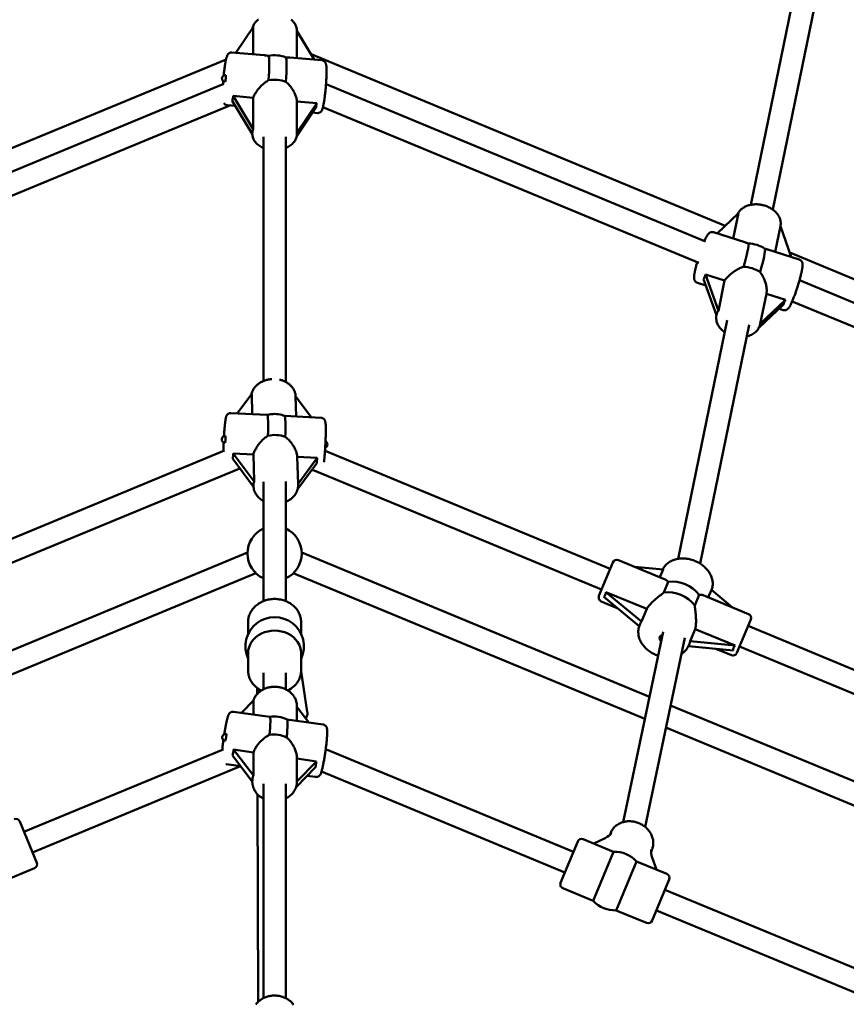
# Model space of a CAD drawing. Extents: x 1611 to 13456, y -128 to 18754.
# Drawn here: x 6648 to 7240, y 7927 to 8633 of the extents above; entities that cross this region are included whole.
import ezdxf

# ---------------------------------------------------------------- set-up
doc = ezdxf.new("R2010")
doc.units = 0
doc.header["$LTSCALE"] = 90.909091
doc.layers.add('Kóta (ISO)', color=7, linetype='Continuous', lineweight=25)
doc.layers.add('Viditelná (ISO)', color=7, linetype='Continuous', lineweight=50)
doc.styles.add('Text poznámky (DIN)', font='isocpeur.ttf')
doc.dimstyles.new('Výchozí (DIN)', dxfattribs={"dimscale": 90.909091, "dimtxt": 3.5, "dimasz": 2.5, "dimexe": 3.175, "dimexo": 0.8, "dimgap": 0.8, "dimtad": 1, "dimdec": 1, "dimlfac": 0.001, "dimrnd": 1e-08, "dimtxsty": 'Text poznámky (DIN)', "dimcen": 0.09, "dimdle": 10, "dimclrd": 256, "dimclre": 256, "dimclrt": 256, "dimadec": 0, "dimazin": 0, "dimtfac": 1, "dimtofl": 0, "dimtmove": 0, "dimatfit": 3, "dimfxl": 0, "dimtolj": 1, "dimtzin": 0, "dimlwd": -1, "dimlwe": -1, "dimarcsym": 0})

# ---------------------------------------------------------------- blocks, each defined once
blk = doc.blocks.new('*D7')
at = {"layer": 'Defpoints', "color": 0}
for p in [(10502.87, 12685.74), (3158.28, 6730.32), (10502.87, 6730.32)]:
    blk.add_point(p, dxfattribs=at)
at = {"layer": 'Kóta (ISO)'}
for p, q in [((3158.28, 6803.05), (3158.28, 12974.37)), ((10502.87, 6803.05), (10502.87, 12974.37)), ((3385.55, 12685.74), (10275.59, 12685.74))]:
    blk.add_line(p, q, dxfattribs=at)
for points in [[(3385.55, 12723.61), (3385.55, 12647.86), (3158.28, 12685.74)], [(10275.59, 12723.61), (10275.59, 12647.86), (10502.87, 12685.74)]]:
    blk.add_solid(points, dxfattribs=at)
at = {"layer": 'Kóta (ISO)', "insert": (6233.98, 13140.28), "char_height": 318.182, "attachment_point": 1, "style": 'Text poznámky (DIN)'}
blk.add_mtext('\\A1; 7,4 m', dxfattribs=at)

msp = doc.modelspace()

# ---------------------------------------------------------------- linework, layer by layer
at = {"layer": 'Viditelná (ISO)'}
for p, q in [((7217.23, 8720.14), (7172.08, 8500.3)), ((7232.88, 8716.8), (7187.72, 8496.9)), ((6802.83, 8609.24), (6815.2, 8627.69)), ((6815.2, 8627.69), (6815.2, 8608.18)), ((6846.56, 8605.48), (6846.56, 8624.99)), ((6846.56, 8624.99), (6858.93, 8604.41)), ((6846.57, 8624.97), (6846.57, 8624.99)), ((6823.01, 8607.5), (6799.96, 8609.49)), ((6864.45, 8603.93), (6841.39, 8605.92)), ((6856.67, 8608.17), (7153.58, 8485.19)), ((6524.37, 8492.15), (6795.74, 8604.55)), ((6794.24, 8587.03), (6537.93, 8480.86)), ((7139.55, 8474.09), (6867.43, 8586.81)), ((6800.86, 8578.32), (6815.2, 8577.09)), ((6815.2, 8554.46), (6800.86, 8578.32)), ((6815.2, 8577.09), (6815.2, 8554.46)), ((6798.5, 8571.48), (6542.87, 8465.59)), ((6802.52, 8571.13), (6796.69, 8571.63)), ((6800.23, 8574.93), (6814.57, 8551.08)), ((6846.29, 8549.06), (6860.18, 8569.77)), ((6846.56, 8574.39), (6860.8, 8573.16)), ((6846.56, 8551.93), (6846.56, 8574.39)), ((6860.8, 8573.16), (6846.56, 8551.93)), ((7134.7, 8458.79), (6865.26, 8570.39)), ((6861.18, 8566.07), (6857.89, 8566.36)), ((6814.57, 8551.52), (6814.57, 8551.3)), ((6822.57, 8549.11), (6822.57, 8373.98)), ((6838.57, 8549.11), (6838.57, 8373.3)), ((6846.57, 8551.69), (6846.57, 8551.3)), ((7147.87, 8479.75), (7163.24, 8494.38)), ((7163.24, 8494.38), (7159.46, 8476.07)), ((7189.42, 8466.57), (7193.2, 8484.88)), ((7193.2, 8484.87), (7193.25, 8485.11)), ((7193.2, 8484.88), (7201.01, 8462.9)), ((7167.67, 8473.47), (7145.16, 8480.61)), ((7206.78, 8461.06), (7184.27, 8468.21)), ((7199.9, 8466), (7474.88, 8352.1)), ((7139.53, 8450.3), (7153.24, 8445.95)), ((7148.77, 8424.29), (7139.53, 8450.3)), ((7139.74, 8442.46), (7133.67, 8444.39)), ((7138.11, 8447.05), (7147.35, 8421.05)), ((7153.24, 8445.95), (7148.77, 8424.29)), ((7459.22, 8341.68), (7206.89, 8446.2)), ((7178.76, 8414.95), (7183.2, 8436.45)), ((7183.2, 8436.45), (7196.81, 8432.13)), ((7177.84, 8412.17), (7195.39, 8428.88)), ((7196.81, 8432.13), (7178.76, 8414.95)), ((7453.09, 8326.9), (7201.68, 8431.04)), ((7195.29, 8424.84), (7192.18, 8425.83)), ((7155.09, 8417.55), (7119.97, 8246.52)), ((7170.76, 8414.32), (7135.6, 8243.08)), ((7147.38, 8421.19), (7147.35, 8421.05)), ((7178.75, 8414.88), (7178.68, 8414.58)), ((6803.76, 8350.75), (6814.15, 8364.74)), ((6814.15, 8364.74), (6814.55, 8350.19)), ((6846.05, 8348.54), (6845.65, 8363.09)), ((6845.65, 8363.09), (6856.85, 8347.98)), ((6825.34, 8349.62), (6799.17, 8350.99)), ((6863.95, 8347.61), (6837.8, 8348.97)), ((6794.62, 8324.09), (6594.34, 8241.13)), ((7071.19, 8239.32), (6866.71, 8324.01)), ((6800.53, 8318.15), (6815.47, 8297.98)), ((6800.94, 8322.04), (6815.35, 8321.29)), ((6815.88, 8301.86), (6800.94, 8322.04)), ((6815.35, 8321.29), (6815.88, 8301.86)), ((6846.85, 8319.64), (6861.15, 8318.9)), ((6847.38, 8300.36), (6846.85, 8319.64)), ((6861.15, 8318.9), (6847.38, 8300.36)), ((6805.59, 8311.32), (6600.46, 8226.35)), ((6847.16, 8296.72), (6860.75, 8315.01)), ((6859.21, 8309.8), (6856.97, 8309.92)), ((7065.06, 8224.53), (6858.95, 8309.91)), ((6822.57, 8301.66), (6822.57, 8216.16)), ((6838.57, 8301.81), (6838.57, 8216.16)), ((6815.43, 8298.8), (6815.44, 8298.56)), ((6847.42, 8299.83), (6847.43, 8299.44)), ((6811.08, 8250.91), (6579.69, 8155.07)), ((7099.38, 8147.64), (6850.06, 8250.91)), ((7110.54, 8231.67), (7077.02, 8245.56)), ((7063.15, 8219.91), (7073.1, 8243.93)), ((7088.54, 8240.79), (7109.06, 8238.85)), ((7109.06, 8238.85), (7106.74, 8233.25)), ((6817.2, 8236.13), (6585.53, 8140.17)), ((7096.04, 8131.7), (6843.94, 8236.13)), ((7112.74, 8229.88), (7109.58, 8222.26)), ((7141.54, 8218.83), (7143.75, 8224.18)), ((7143.75, 8224.18), (7158.91, 8211.64)), ((7066.63, 8219.22), (7092.05, 8198.18)), ((7068.07, 8222.69), (7097.34, 8210.56)), ((7093.61, 8201.55), (7068.07, 8222.69)), ((7131.76, 8213.08), (7134.91, 8220.7)), ((7137.73, 8220.41), (7170.33, 8206.91)), ((7076.29, 8211.22), (7064.77, 8215.99)), ((7097.34, 8210.56), (7093.61, 8201.55)), ((7171.96, 8202.99), (7162.01, 8178.97)), ((6811.57, 8201.19), (6811.57, 8192.71)), ((6849.57, 8201.19), (6849.57, 8192.71)), ((7092.76, 8199.93), (7092.25, 8198.71)), ((7128.49, 8187.33), (7132.14, 8196.15)), ((7132.14, 8196.15), (7160.79, 8184.28)), ((7347.92, 8124.69), (7170.04, 8198.37)), ((7109.13, 8194.11), (7080.54, 8057.76)), ((7124.58, 8189.84), (7096.17, 8054.36)), ((7127.22, 8183.84), (7159.36, 8180.81)), ((7127.94, 8185.58), (7127.36, 8184.16)), ((7160.79, 8184.28), (7128.49, 8187.33)), ((7146.88, 8181.99), (7158.09, 8177.34)), ((7341.8, 8109.91), (7163.92, 8183.59)), ((6811.57, 8178.98), (6811.57, 8166.35)), ((6849.57, 8178.98), (6849.57, 8166.35)), ((6822.57, 8164.75), (6822.57, 8152.91)), ((6838.57, 8164.75), (6838.57, 8152.91)), ((6849.56, 8165.71), (6854.03, 8136.82)), ((6818.08, 8149.55), (6818.07, 8153.91)), ((6819.12, 8153.17), (6819.47, 8150.88)), ((6806.81, 8136.06), (6815.41, 8144.85)), ((6815.41, 8144.85), (6815.41, 8134.84)), ((6846.57, 8130.38), (6846.57, 8140.8)), ((6846.57, 8140.4), (6855.16, 8129.15)), ((7364.18, 8037.95), (7114.43, 8141.41)), ((6827.1, 8133.16), (6801.22, 8136.87)), ((6865.3, 8127.7), (6839.44, 8131.4)), ((7358.03, 8023.18), (7111.08, 8125.47)), ((6793.61, 8109.86), (6650.87, 8050.73)), ((6800.31, 8105.57), (6814.57, 8086.91)), ((6801.15, 8109.73), (6815.41, 8107.69)), ((6815.41, 8091.07), (6801.15, 8109.73)), ((6815.41, 8107.69), (6815.41, 8091.07)), ((7044.81, 8036.43), (6867.69, 8109.79)), ((6806.22, 8097.76), (6657, 8035.95)), ((6795.84, 8099.25), (6795.62, 8099.29)), ((6806.28, 8097.75), (6795.84, 8099.25)), ((6845.94, 8082.78), (6859.89, 8097.05)), ((6846.57, 8103.39), (6846.57, 8086.68)), ((6846.57, 8103.23), (6860.72, 8101.21)), ((6860.72, 8101.21), (6846.57, 8086.74)), ((6859.92, 8090.08), (6853.92, 8090.94)), ((7038.69, 8021.64), (6864.15, 8093.94)), ((6814.57, 8086.91), (6814.57, 8086.68)), ((6822.57, 8085.07), (6822.57, 7931.51)), ((6838.57, 8085.07), (6838.57, 7931.51)), ((6818.78, 7928.86), (6818.31, 8077.69)), ((6647.81, 8058.13), (6660.06, 8028.56)), ((7070.92, 8048.5), (7071.58, 8050.09)), ((7035.63, 8014.25), (7047.87, 8043.82)), ((7073.55, 8036.43), (7051.79, 8045.44)), ((7059.34, 8042.31), (7067.65, 8046.33)), ((7073.55, 8036.43), (7059.01, 8001.32)), ((7100.48, 8036.26), (7101.14, 8037.85)), ((7075.54, 7994.47), (7090.08, 8029.58)), ((7111.84, 8020.57), (7090.08, 8029.58)), ((7101.26, 8032.41), (7104.29, 8023.7)), ((6658.43, 8024.64), (6636.67, 8015.63)), ((7113.47, 8016.65), (7101.22, 7987.08)), ((7059.01, 8001.32), (7037.25, 8010.33)), ((7291.78, 7934.13), (7110.41, 8009.26)), ((7097.3, 7985.46), (7075.54, 7994.47)), ((7285.65, 7919.35), (7104.28, 7994.47))]:
    msp.add_line(p, q, dxfattribs=at)
at = {"layer": 'Viditelná (ISO)', "flags": 128}
for points in [[(6818.96, 8633.22), (6818.46, 8632.82), (6817.99, 8632.39), (6817.54, 8631.95), (6817.11, 8631.48), (6816.71, 8630.99), (6816.34, 8630.49), (6816.01, 8629.97), (6815.7, 8629.43), (6815.42, 8628.87), (6815.19, 8628.3), (6814.98, 8627.71), (6814.82, 8627.12)], [(6846.57, 8624.99), (6846.55, 8625.61), (6846.49, 8626.23), (6846.38, 8626.83), (6846.24, 8627.44), (6846.05, 8628.03), (6845.83, 8628.6), (6845.58, 8629.17), (6845.28, 8629.72), (6844.96, 8630.25), (6844.6, 8630.76), (6844.22, 8631.25), (6843.81, 8631.73), (6843.37, 8632.19), (6842.91, 8632.62), (6842.42, 8633.04)], [(6794.07, 8592.96), (6794.14, 8593.69), (6794.22, 8594.41), (6794.29, 8595.12), (6794.37, 8595.82), (6794.45, 8596.52), (6794.54, 8597.2), (6794.62, 8597.87), (6794.71, 8598.53), (6794.8, 8599.17), (6794.89, 8599.79), (6794.98, 8600.4), (6795.07, 8600.99), (6795.16, 8601.57), (6795.26, 8602.12), (6795.35, 8602.65), (6795.45, 8603.16), (6795.54, 8603.65), (6795.64, 8604.12), (6795.74, 8604.56), (6795.84, 8604.98), (6795.94, 8605.38), (6796.04, 8605.76), (6796.14, 8606.12), (6796.25, 8606.47), (6796.5, 8607.13), (6796.65, 8607.46), (6796.74, 8607.64), (6796.85, 8607.83), (6796.99, 8608.03), (6797.15, 8608.25), (6797.36, 8608.49), (6797.49, 8608.62), (6797.64, 8608.75), (6797.82, 8608.89), (6798.02, 8609.03), (6798.26, 8609.16), (6798.54, 8609.28), (6798.85, 8609.39), (6799.2, 8609.46), (6799.57, 8609.5), (6799.96, 8609.49)], [(6826.22, 8607.07), (6826.08, 8607.09), (6825.94, 8607.11), (6825.8, 8607.14), (6825.66, 8607.16), (6825.52, 8607.18), (6825.38, 8607.2), (6825.25, 8607.22), (6825.11, 8607.25), (6824.98, 8607.27), (6824.84, 8607.29), (6824.71, 8607.31), (6824.57, 8607.32), (6824.44, 8607.34), (6824.31, 8607.36), (6824.17, 8607.38), (6824.04, 8607.39), (6823.91, 8607.41), (6823.78, 8607.43), (6823.65, 8607.44), (6823.52, 8607.46), (6823.39, 8607.47), (6823.27, 8607.48), (6823.14, 8607.49), (6823.01, 8607.5)], [(6841.39, 8605.92), (6841.28, 8605.93), (6841.18, 8605.94), (6841.07, 8605.95), (6840.96, 8605.95), (6840.85, 8605.96), (6840.74, 8605.96), (6840.63, 8605.97), (6840.52, 8605.97), (6840.41, 8605.98), (6840.29, 8605.98), (6840.18, 8605.99), (6840.06, 8605.99), (6839.95, 8605.99), (6839.83, 8605.99), (6839.71, 8606), (6839.59, 8606), (6839.47, 8606), (6839.35, 8606), (6839.23, 8606), (6839.11, 8606), (6838.98, 8606), (6838.86, 8606), (6838.73, 8606), (6838.61, 8606)], [(6864.45, 8603.93), (6864.86, 8603.87), (6865.25, 8603.76), (6865.6, 8603.6), (6865.9, 8603.43), (6866.16, 8603.24), (6866.37, 8603.05), (6866.55, 8602.87), (6866.69, 8602.7), (6866.81, 8602.53), (6866.91, 8602.38), (6867.07, 8602.1), (6867.18, 8601.85), (6867.27, 8601.63), (6867.4, 8601.22), (6867.49, 8600.84), (6867.56, 8600.46), (6867.62, 8600.07), (6867.67, 8599.67), (6867.71, 8599.25), (6867.74, 8598.8), (6867.76, 8598.34), (6867.78, 8597.84), (6867.8, 8597.32), (6867.81, 8596.77), (6867.82, 8596.2), (6867.82, 8595.6), (6867.81, 8594.99), (6867.8, 8594.34), (6867.79, 8593.68), (6867.77, 8593), (6867.74, 8592.3), (6867.71, 8591.58), (6867.68, 8590.84), (6867.64, 8590.1), (6867.6, 8589.34), (6867.55, 8588.57), (6867.5, 8587.79), (6867.45, 8587), (6867.39, 8586.21), (6867.33, 8585.42), (6867.26, 8584.62), (6867.19, 8583.83), (6867.11, 8583.03), (6867.04, 8582.24), (6866.96, 8581.46), (6866.87, 8580.68), (6866.79, 8579.92), (6866.7, 8579.16), (6866.61, 8578.42), (6866.52, 8577.69), (6866.42, 8576.98), (6866.33, 8576.28), (6866.23, 8575.61), (6866.13, 8574.95), (6866.03, 8574.31), (6865.93, 8573.7), (6865.83, 8573.12), (6865.72, 8572.55), (6865.62, 8572.02), (6865.51, 8571.51), (6865.41, 8571.02), (6865.3, 8570.56), (6865.19, 8570.13), (6865.08, 8569.72), (6864.97, 8569.34), (6864.85, 8568.97), (6864.71, 8568.61), (6864.56, 8568.25), (6864.37, 8567.87), (6864.24, 8567.66), (6864.08, 8567.43), (6863.88, 8567.18), (6863.76, 8567.05), (6863.61, 8566.91), (6863.44, 8566.76), (6863.23, 8566.61), (6862.99, 8566.46), (6862.71, 8566.32), (6862.38, 8566.2), (6862, 8566.11), (6861.6, 8566.07), (6861.18, 8566.07)], [(6793.57, 8586.75), (6793.64, 8587.83), (6793.72, 8588.92)], [(6815.2, 8577.09), (6815.42, 8577.64), (6815.67, 8578.2), (6815.94, 8578.77), (6816.25, 8579.35), (6816.58, 8579.93), (6816.94, 8580.52), (6817.32, 8581.1), (6817.73, 8581.69), (6818.15, 8582.27), (6818.59, 8582.84), (6819.05, 8583.4), (6819.52, 8583.96), (6820.01, 8584.5), (6820.5, 8585.02), (6821, 8585.53), (6821.51, 8586.03), (6822.05, 8586.52), (6822.6, 8587), (6823.17, 8587.47), (6823.75, 8587.93), (6824.35, 8588.37), (6824.96, 8588.79), (6825.58, 8589.19), (6826.22, 8589.56)], [(6838.61, 8588.49), (6839.17, 8588.02), (6839.72, 8587.52), (6840.25, 8587), (6840.77, 8586.47), (6841.26, 8585.92), (6841.73, 8585.35), (6842.19, 8584.78), (6842.62, 8584.21), (6843.03, 8583.63), (6843.41, 8583.04), (6843.79, 8582.45), (6844.14, 8581.84), (6844.48, 8581.21), (6844.81, 8580.58), (6845.1, 8579.94), (6845.38, 8579.3), (6845.63, 8578.66), (6845.85, 8578.02), (6846.05, 8577.39), (6846.21, 8576.77), (6846.35, 8576.15), (6846.45, 8575.55), (6846.52, 8574.96), (6846.56, 8574.39)], [(6796.69, 8571.63), (6796.44, 8571.66), (6796.2, 8571.72), (6795.74, 8571.87), (6795.35, 8572.07), (6795.02, 8572.29), (6794.76, 8572.52), (6794.56, 8572.73), (6794.39, 8572.94), (6794.26, 8573.13)], [(6822.57, 8540.98), (6821.74, 8541.35), (6820.94, 8541.77), (6820.17, 8542.22), (6819.43, 8542.72), (6818.73, 8543.25), (6818.07, 8543.82), (6817.46, 8544.43), (6816.89, 8545.08), (6816.38, 8545.76), (6815.92, 8546.48), (6815.52, 8547.22), (6815.18, 8548), (6814.92, 8548.8), (6814.73, 8549.62), (6814.61, 8550.46), (6814.57, 8551.3)], [(6846.57, 8551.3), (6846.53, 8550.46), (6846.41, 8549.62), (6846.22, 8548.8), (6845.96, 8548), (6845.62, 8547.22), (6845.22, 8546.47), (6844.76, 8545.76), (6844.25, 8545.08), (6843.68, 8544.43), (6843.07, 8543.82), (6842.41, 8543.25), (6841.71, 8542.72), (6840.97, 8542.22), (6840.2, 8541.77), (6839.4, 8541.35), (6838.57, 8540.98)], [(7193.25, 8485.11), (7193.35, 8485.72), (7193.42, 8486.33), (7193.44, 8486.95), (7193.43, 8487.57), (7193.37, 8488.19), (7193.28, 8488.8), (7193.15, 8489.41), (7192.98, 8490.01), (7192.78, 8490.6), (7192.54, 8491.18), (7192.27, 8491.75), (7191.97, 8492.3), (7191.64, 8492.84), (7191.29, 8493.37), (7190.9, 8493.88), (7190.49, 8494.38), (7190.06, 8494.86), (7189.6, 8495.32), (7189.12, 8495.77), (7188.62, 8496.2), (7188.1, 8496.61), (7187.56, 8497.01), (7187, 8497.39), (7186.43, 8497.74), (7185.84, 8498.08), (7185.23, 8498.4), (7184.62, 8498.7), (7183.98, 8498.98), (7183.34, 8499.24), (7182.69, 8499.47), (7182.03, 8499.69), (7181.36, 8499.89), (7180.68, 8500.06), (7180, 8500.21), (7179.32, 8500.34), (7178.63, 8500.45), (7177.93, 8500.53), (7177.24, 8500.59), (7176.55, 8500.63), (7175.86, 8500.65), (7175.17, 8500.64), (7174.48, 8500.61), (7173.8, 8500.55), (7173.12, 8500.47), (7172.46, 8500.37), (7171.8, 8500.24), (7171.14, 8500.09), (7170.5, 8499.92), (7169.87, 8499.72), (7169.26, 8499.5), (7168.65, 8499.25), (7168.07, 8498.98), (7167.5, 8498.68), (7166.94, 8498.36), (7166.41, 8498.02), (7165.89, 8497.65), (7165.4, 8497.26), (7164.93, 8496.84), (7164.48, 8496.4), (7164.07, 8495.94), (7163.68, 8495.45), (7163.32, 8494.94), (7162.99, 8494.41), (7162.7, 8493.87)], [(7138.78, 8474.42), (7139.02, 8474.99), (7139.27, 8475.53), (7139.5, 8476.05), (7139.74, 8476.54), (7139.97, 8477), (7140.19, 8477.43), (7140.42, 8477.84), (7140.64, 8478.23), (7140.86, 8478.59), (7141.1, 8478.93), (7141.36, 8479.27), (7141.67, 8479.62), (7141.86, 8479.81), (7142.08, 8480), (7142.35, 8480.19), (7142.52, 8480.29), (7142.7, 8480.39), (7142.91, 8480.49), (7143.15, 8480.58), (7143.42, 8480.66), (7143.71, 8480.72), (7144.05, 8480.75), (7144.41, 8480.75), (7144.78, 8480.7), (7145.16, 8480.61)], [(7170.22, 8472.55), (7170.11, 8472.6), (7170, 8472.64), (7169.89, 8472.68), (7169.78, 8472.72), (7169.67, 8472.76), (7169.56, 8472.8), (7169.46, 8472.84), (7169.35, 8472.88), (7169.24, 8472.92), (7169.14, 8472.96), (7169.03, 8473), (7168.92, 8473.04), (7168.82, 8473.08), (7168.71, 8473.12), (7168.61, 8473.16), (7168.5, 8473.19), (7168.4, 8473.23), (7168.29, 8473.26), (7168.19, 8473.3), (7168.08, 8473.33), (7167.98, 8473.37), (7167.88, 8473.4), (7167.78, 8473.44), (7167.67, 8473.47)], [(7184.27, 8468.21), (7184.18, 8468.23), (7184.1, 8468.26), (7184.01, 8468.28), (7183.92, 8468.31), (7183.84, 8468.34), (7183.75, 8468.36), (7183.66, 8468.39), (7183.57, 8468.41), (7183.48, 8468.44), (7183.39, 8468.46), (7183.3, 8468.49), (7183.21, 8468.51), (7183.11, 8468.54), (7183.02, 8468.56), (7182.93, 8468.58), (7182.83, 8468.61), (7182.74, 8468.63), (7182.64, 8468.66), (7182.55, 8468.68), (7182.45, 8468.7), (7182.35, 8468.73), (7182.25, 8468.75), (7182.16, 8468.77), (7182.06, 8468.8)], [(7133.67, 8444.39), (7133.39, 8444.49), (7133.12, 8444.62), (7132.88, 8444.77), (7132.66, 8444.93), (7132.46, 8445.1), (7132.29, 8445.27), (7132.14, 8445.44), (7132.01, 8445.61), (7131.82, 8445.93), (7131.67, 8446.22), (7131.57, 8446.48), (7131.5, 8446.71), (7131.44, 8446.93), (7131.4, 8447.13), (7131.35, 8447.5), (7131.33, 8447.84), (7131.32, 8448.17), (7131.34, 8448.81), (7131.4, 8449.49), (7131.49, 8450.22), (7131.55, 8450.61), (7131.62, 8451.01), (7131.69, 8451.43), (7131.77, 8451.86), (7131.85, 8452.3), (7131.95, 8452.77), (7132.05, 8453.24), (7132.16, 8453.73), (7132.27, 8454.23), (7132.39, 8454.75), (7132.52, 8455.28), (7132.65, 8455.82), (7132.79, 8456.37), (7132.93, 8456.93), (7133.08, 8457.5), (7133.24, 8458.08), (7133.4, 8458.66), (7133.57, 8459.26)], [(7206.78, 8461.06), (7207.12, 8460.93), (7207.45, 8460.76), (7207.73, 8460.57), (7207.98, 8460.36), (7208.19, 8460.15), (7208.37, 8459.94), (7208.51, 8459.74), (7208.63, 8459.54), (7208.72, 8459.36), (7208.8, 8459.19), (7208.91, 8458.87), (7208.99, 8458.59), (7209.04, 8458.34), (7209.1, 8457.89), (7209.13, 8457.47), (7209.13, 8457.07), (7209.11, 8456.67), (7209.08, 8456.26), (7209.03, 8455.82), (7208.98, 8455.37), (7208.91, 8454.9), (7208.83, 8454.4), (7208.74, 8453.88), (7208.63, 8453.34), (7208.52, 8452.78), (7208.4, 8452.19), (7208.26, 8451.58), (7208.12, 8450.95), (7207.96, 8450.3), (7207.8, 8449.63), (7207.63, 8448.95), (7207.44, 8448.25), (7207.25, 8447.54), (7207.06, 8446.82), (7206.85, 8446.08), (7206.64, 8445.34), (7206.42, 8444.59), (7206.19, 8443.83), (7205.96, 8443.07), (7205.73, 8442.31), (7205.49, 8441.54), (7205.24, 8440.78), (7205, 8440.02), (7204.75, 8439.26), (7204.49, 8438.52), (7204.24, 8437.78), (7203.98, 8437.05), (7203.73, 8436.33), (7203.47, 8435.62), (7203.22, 8434.93), (7202.96, 8434.25), (7202.71, 8433.6), (7202.46, 8432.96), (7202.21, 8432.34), (7201.97, 8431.74), (7201.73, 8431.16), (7201.49, 8430.61), (7201.26, 8430.09), (7201.03, 8429.58), (7200.81, 8429.11), (7200.58, 8428.66), (7200.37, 8428.23), (7200.15, 8427.83), (7199.94, 8427.45), (7199.73, 8427.09), (7199.51, 8426.75), (7199.28, 8426.43), (7199.02, 8426.1), (7198.71, 8425.76), (7198.53, 8425.59), (7198.3, 8425.4), (7198.02, 8425.21), (7197.86, 8425.12), (7197.68, 8425.02), (7197.47, 8424.93), (7197.23, 8424.84), (7196.97, 8424.77), (7196.68, 8424.72), (7196.35, 8424.7), (7196.01, 8424.71), (7195.65, 8424.75), (7195.29, 8424.84)], [(7153.24, 8445.95), (7153.58, 8446.45), (7153.95, 8446.95), (7154.35, 8447.45), (7154.78, 8447.96), (7155.24, 8448.46), (7155.72, 8448.96), (7156.22, 8449.46), (7156.75, 8449.94), (7157.29, 8450.42), (7157.85, 8450.89), (7158.43, 8451.34), (7159.01, 8451.78), (7159.6, 8452.21), (7160.19, 8452.61), (7160.79, 8453), (7161.4, 8453.38), (7162.03, 8453.74), (7162.68, 8454.09), (7163.33, 8454.43), (7164, 8454.75), (7164.68, 8455.05), (7165.37, 8455.32), (7166.06, 8455.57), (7166.76, 8455.79)], [(7178.6, 8452.04), (7179.04, 8451.45), (7179.47, 8450.85), (7179.88, 8450.23), (7180.26, 8449.59), (7180.62, 8448.95), (7180.96, 8448.29), (7181.28, 8447.64), (7181.57, 8446.98), (7181.84, 8446.32), (7182.09, 8445.67), (7182.32, 8445), (7182.53, 8444.32), (7182.73, 8443.63), (7182.9, 8442.94), (7183.05, 8442.25), (7183.17, 8441.56), (7183.27, 8440.88), (7183.35, 8440.2), (7183.39, 8439.53), (7183.41, 8438.88), (7183.4, 8438.24), (7183.36, 8437.62), (7183.29, 8437.02), (7183.2, 8436.45)], [(7153.32, 8408.94), (7152.56, 8409.49), (7151.82, 8410.07), (7151.13, 8410.69), (7150.49, 8411.34), (7149.89, 8412.03), (7149.34, 8412.74), (7148.84, 8413.49), (7148.4, 8414.26), (7148.02, 8415.06), (7147.7, 8415.88), (7147.45, 8416.72), (7147.28, 8417.58), (7147.18, 8418.44), (7147.15, 8419.32), (7147.21, 8420.19), (7147.27, 8420.62), (7147.35, 8421.05)], [(7178.68, 8414.58), (7178.48, 8413.77), (7178.2, 8412.98), (7177.86, 8412.22), (7177.45, 8411.49), (7176.99, 8410.8), (7176.46, 8410.14), (7175.89, 8409.53), (7175.27, 8408.96), (7174.6, 8408.43), (7173.9, 8407.94), (7173.16, 8407.5), (7172.39, 8407.11), (7171.59, 8406.75), (7170.76, 8406.45), (7169.91, 8406.18), (7169.05, 8405.96)], [(6828.57, 8375.36), (6827.93, 8375.31), (6827.3, 8375.24), (6826.67, 8375.15), (6826.04, 8375.03), (6825.42, 8374.9), (6824.81, 8374.74), (6824.2, 8374.57), (6823.6, 8374.37), (6823.01, 8374.16), (6822.43, 8373.92), (6821.86, 8373.67), (6821.3, 8373.4), (6820.76, 8373.1), (6820.22, 8372.79), (6819.7, 8372.47), (6819.2, 8372.12), (6818.71, 8371.75), (6818.24, 8371.37), (6817.79, 8370.97), (6817.36, 8370.55), (6816.94, 8370.12), (6816.55, 8369.67), (6816.17, 8369.21), (6815.82, 8368.73), (6815.5, 8368.23), (6815.19, 8367.73), (6814.92, 8367.21), (6814.67, 8366.68), (6814.44, 8366.14), (6814.25, 8365.58), (6814.08, 8365.03), (6813.94, 8364.46)], [(6845.67, 8363.07), (6845.62, 8363.6), (6845.55, 8364.14), (6845.45, 8364.66), (6845.33, 8365.19), (6845.18, 8365.71), (6845.01, 8366.22), (6844.81, 8366.72), (6844.59, 8367.21), (6844.35, 8367.69), (6844.08, 8368.16), (6843.79, 8368.63), (6843.48, 8369.07), (6843.16, 8369.51), (6842.81, 8369.93), (6842.44, 8370.34), (6842.06, 8370.74), (6841.66, 8371.12), (6841.24, 8371.49), (6840.81, 8371.84), (6840.36, 8372.17), (6839.9, 8372.49), (6839.43, 8372.8), (6838.95, 8373.09), (6838.45, 8373.36), (6837.94, 8373.62), (6837.42, 8373.86), (6836.89, 8374.08), (6836.35, 8374.28), (6835.81, 8374.47), (6835.26, 8374.64), (6834.7, 8374.8), (6834.13, 8374.94)], [(6794.29, 8334.5), (6794.34, 8335.22), (6794.38, 8335.92), (6794.43, 8336.62), (6794.48, 8337.31), (6794.53, 8337.99), (6794.59, 8338.66), (6794.64, 8339.32), (6794.69, 8339.96), (6794.75, 8340.59), (6794.81, 8341.21), (6794.87, 8341.8), (6794.92, 8342.38), (6794.98, 8342.94), (6795.04, 8343.48), (6795.1, 8344), (6795.17, 8344.49), (6795.23, 8344.97), (6795.29, 8345.42), (6795.35, 8345.85), (6795.41, 8346.25), (6795.47, 8346.63), (6795.53, 8346.98), (6795.63, 8347.6), (6795.7, 8347.91), (6795.79, 8348.21), (6795.9, 8348.54), (6796.04, 8348.89), (6796.13, 8349.08), (6796.23, 8349.28), (6796.37, 8349.52), (6796.46, 8349.65), (6796.57, 8349.8), (6796.71, 8349.97), (6796.88, 8350.14), (6797.1, 8350.33), (6797.38, 8350.52), (6797.73, 8350.71), (6797.93, 8350.8), (6798.15, 8350.87), (6798.39, 8350.93), (6798.64, 8350.97), (6798.91, 8350.99), (6799.17, 8350.99)], [(6863.95, 8347.61), (6864.4, 8347.55), (6864.83, 8347.43), (6865.2, 8347.27), (6865.51, 8347.08), (6865.77, 8346.89), (6865.98, 8346.7), (6866.14, 8346.52), (6866.28, 8346.35), (6866.38, 8346.2), (6866.47, 8346.06), (6866.6, 8345.81), (6866.7, 8345.6), (6866.77, 8345.41), (6866.87, 8345.09), (6866.94, 8344.81), (6867.03, 8344.28), (6867.1, 8343.73), (6867.16, 8343.14), (6867.2, 8342.49), (6867.21, 8342.14), (6867.23, 8341.77), (6867.24, 8341.38), (6867.25, 8340.98), (6867.26, 8340.56), (6867.27, 8340.12), (6867.27, 8339.67), (6867.28, 8339.21), (6867.28, 8338.73), (6867.28, 8338.23), (6867.28, 8337.72), (6867.27, 8337.2), (6867.26, 8336.67), (6867.25, 8336.12), (6867.24, 8335.57), (6867.23, 8335), (6867.22, 8334.43), (6867.2, 8333.84), (6867.18, 8333.25), (6867.16, 8332.66), (6867.14, 8332.05), (6867.12, 8331.44), (6867.09, 8330.83), (6867.06, 8330.21), (6867.04, 8329.59), (6867.01, 8328.97), (6866.97, 8328.35), (6866.94, 8327.73), (6866.91, 8327.11), (6866.87, 8326.49), (6866.83, 8325.88), (6866.79, 8325.27), (6866.75, 8324.66), (6866.71, 8324.06), (6866.67, 8323.46), (6866.63, 8322.88), (6866.58, 8322.3), (6866.53, 8321.72), (6866.49, 8321.16), (6866.44, 8320.61), (6866.39, 8320.07), (6866.34, 8319.54), (6866.29, 8319.03), (6866.24, 8318.52), (6866.19, 8318.03), (6866.14, 8317.56), (6866.09, 8317.1), (6866.04, 8316.65), (6865.99, 8316.23), (6865.93, 8315.81)], [(6793.88, 8323.78), (6793.89, 8324.5), (6793.9, 8325.24), (6793.92, 8325.99), (6793.94, 8326.76), (6793.96, 8327.54), (6793.99, 8328.33), (6794.02, 8329.13), (6794.06, 8329.94)], [(6815.35, 8321.29), (6815.53, 8321.9), (6815.75, 8322.52), (6815.99, 8323.15), (6816.26, 8323.79), (6816.56, 8324.42), (6816.89, 8325.06), (6817.24, 8325.69), (6817.61, 8326.32), (6818.01, 8326.94), (6818.42, 8327.56), (6818.85, 8328.16), (6819.3, 8328.74), (6819.75, 8329.31), (6820.22, 8329.86), (6820.7, 8330.39), (6821.19, 8330.92), (6821.7, 8331.43), (6822.23, 8331.94), (6822.78, 8332.43), (6823.34, 8332.9), (6823.92, 8333.36), (6824.52, 8333.79), (6825.12, 8334.2), (6825.74, 8334.59)], [(6838.19, 8333.94), (6838.78, 8333.49), (6839.35, 8333.02), (6839.9, 8332.52), (6840.44, 8332.01), (6840.95, 8331.48), (6841.45, 8330.93), (6841.93, 8330.38), (6842.39, 8329.81), (6842.83, 8329.24), (6843.24, 8328.66), (6843.64, 8328.06), (6844.03, 8327.45), (6844.4, 8326.82), (6844.75, 8326.18), (6845.08, 8325.53), (6845.39, 8324.87), (6845.68, 8324.21), (6845.93, 8323.54), (6846.16, 8322.88), (6846.36, 8322.22), (6846.53, 8321.56), (6846.67, 8320.91), (6846.77, 8320.27), (6846.85, 8319.64)], [(6822.57, 8287.97), (6821.82, 8288.4), (6821.1, 8288.86), (6820.4, 8289.36), (6819.75, 8289.9), (6819.12, 8290.47), (6818.54, 8291.08), (6818, 8291.72), (6817.5, 8292.39), (6817.06, 8293.09), (6816.66, 8293.81), (6816.31, 8294.56), (6816.02, 8295.33), (6815.78, 8296.12), (6815.61, 8296.92), (6815.49, 8297.74), (6815.44, 8298.56)], [(6847.43, 8299.44), (6847.43, 8298.95), (6847.41, 8298.46), (6847.37, 8297.98), (6847.31, 8297.5), (6847.22, 8297.02), (6847.12, 8296.54), (6847, 8296.07), (6846.85, 8295.6), (6846.68, 8295.14), (6846.5, 8294.69), (6846.3, 8294.24), (6846.07, 8293.81), (6845.83, 8293.38), (6845.57, 8292.95), (6845.01, 8292.14), (6844.38, 8291.37), (6843.69, 8290.64), (6842.95, 8289.96), (6842.16, 8289.33), (6841.32, 8288.74), (6840.44, 8288.21), (6839.52, 8287.73), (6838.57, 8287.3)], [(7108.9, 8238.87), (7109.25, 8239.56), (7109.65, 8240.22), (7110.08, 8240.86), (7110.56, 8241.47), (7111.07, 8242.06), (7111.62, 8242.61), (7112.21, 8243.13), (7112.82, 8243.62), (7113.47, 8244.07), (7114.14, 8244.49), (7114.84, 8244.87), (7115.56, 8245.22), (7116.3, 8245.53), (7117.07, 8245.81), (7117.85, 8246.05), (7118.64, 8246.26), (7119.45, 8246.43), (7120.27, 8246.56), (7121.1, 8246.66), (7121.95, 8246.73), (7122.79, 8246.76), (7123.65, 8246.76), (7124.5, 8246.72), (7125.36, 8246.64), (7126.22, 8246.54), (7127.08, 8246.4), (7127.94, 8246.23), (7128.79, 8246.02), (7129.64, 8245.79), (7130.47, 8245.52), (7131.3, 8245.22), (7132.12, 8244.9), (7132.93, 8244.54), (7133.72, 8244.15), (7134.49, 8243.74), (7135.25, 8243.3), (7135.99, 8242.83), (7136.71, 8242.34), (7137.41, 8241.82), (7138.08, 8241.28), (7138.73, 8240.71), (7139.35, 8240.13), (7139.95, 8239.52), (7140.52, 8238.89), (7141.06, 8238.24), (7141.56, 8237.58), (7142.04, 8236.89), (7142.47, 8236.2), (7142.88, 8235.48), (7143.25, 8234.75), (7143.57, 8234.02), (7143.86, 8233.27), (7144.11, 8232.51), (7144.32, 8231.74), (7144.48, 8230.96), (7144.6, 8230.19), (7144.68, 8229.4), (7144.71, 8228.62), (7144.69, 8227.85), (7144.62, 8227.07), (7144.51, 8226.3), (7144.35, 8225.55), (7144.14, 8224.8), (7143.88, 8224.07)], [(7110.54, 8231.67), (7110.65, 8231.63), (7110.75, 8231.58), (7110.85, 8231.53), (7110.95, 8231.48), (7111.06, 8231.42), (7111.16, 8231.36), (7111.26, 8231.3), (7111.36, 8231.24), (7111.45, 8231.17), (7111.55, 8231.1), (7111.65, 8231.03), (7111.74, 8230.96), (7111.83, 8230.88), (7111.93, 8230.8), (7112.02, 8230.72), (7112.11, 8230.64), (7112.19, 8230.55), (7112.28, 8230.46), (7112.36, 8230.37), (7112.44, 8230.28), (7112.52, 8230.18), (7112.6, 8230.08), (7112.67, 8229.98), (7112.74, 8229.88)], [(6811.57, 8201.19), (6811.6, 8202.02), (6811.67, 8202.86), (6811.79, 8203.69), (6811.96, 8204.51), (6812.17, 8205.32), (6812.44, 8206.12), (6812.74, 8206.91), (6813.1, 8207.68), (6813.49, 8208.43), (6813.93, 8209.16), (6814.4, 8209.87), (6814.91, 8210.55), (6815.47, 8211.21), (6816.05, 8211.85), (6816.67, 8212.45), (6817.32, 8213.03), (6818, 8213.58), (6818.71, 8214.09), (6819.45, 8214.58), (6820.21, 8215.03), (6820.99, 8215.45), (6821.79, 8215.83), (6822.62, 8216.18), (6823.46, 8216.5), (6824.31, 8216.78), (6825.18, 8217.02), (6826.06, 8217.22), (6826.95, 8217.39), (6827.85, 8217.52), (6828.75, 8217.62), (6829.66, 8217.68), (6830.57, 8217.69), (6831.48, 8217.68), (6832.39, 8217.62), (6833.29, 8217.52), (6834.19, 8217.39), (6835.08, 8217.22), (6835.96, 8217.02), (6836.83, 8216.78), (6837.68, 8216.5), (6838.52, 8216.18), (6839.35, 8215.83), (6840.15, 8215.45), (6840.93, 8215.03), (6841.69, 8214.58), (6842.43, 8214.09), (6843.14, 8213.58), (6843.82, 8213.03), (6844.47, 8212.45), (6845.09, 8211.85), (6845.68, 8211.21), (6846.23, 8210.55), (6846.74, 8209.87), (6847.22, 8209.16), (6847.65, 8208.43), (6848.05, 8207.68), (6848.4, 8206.91), (6848.71, 8206.12), (6848.97, 8205.32), (6849.18, 8204.51), (6849.35, 8203.69), (6849.47, 8202.86), (6849.55, 8202.02), (6849.57, 8201.19)], [(7109.58, 8222.26), (7109.05, 8221.83), (7108.51, 8221.4), (7107.95, 8220.96), (7107.39, 8220.52), (7106.82, 8220.07), (7106.25, 8219.62), (7105.68, 8219.17), (7105.12, 8218.72), (7104.56, 8218.26), (7104.02, 8217.81), (7103.47, 8217.34), (7102.92, 8216.86), (7102.37, 8216.37), (7101.83, 8215.86), (7101.29, 8215.35), (7100.77, 8214.83), (7100.27, 8214.31), (7099.78, 8213.77), (7099.31, 8213.24), (7098.86, 8212.7), (7098.44, 8212.16), (7098.04, 8211.63), (7097.68, 8211.09), (7097.34, 8210.56)], [(7134.91, 8220.7), (7135.04, 8220.72), (7135.16, 8220.74), (7135.28, 8220.75), (7135.4, 8220.77), (7135.53, 8220.77), (7135.65, 8220.78), (7135.77, 8220.78), (7135.9, 8220.78), (7136.02, 8220.78), (7136.14, 8220.77), (7136.26, 8220.76), (7136.38, 8220.75), (7136.5, 8220.74), (7136.62, 8220.72), (7136.74, 8220.7), (7136.85, 8220.68), (7136.97, 8220.65), (7137.08, 8220.63), (7137.19, 8220.6), (7137.31, 8220.56), (7137.41, 8220.53), (7137.52, 8220.49), (7137.63, 8220.45), (7137.73, 8220.41)], [(7132.14, 8196.15), (7132.28, 8196.76), (7132.4, 8197.4), (7132.5, 8198.06), (7132.58, 8198.73), (7132.64, 8199.43), (7132.69, 8200.14), (7132.72, 8200.86), (7132.73, 8201.59), (7132.73, 8202.33), (7132.72, 8203.07), (7132.69, 8203.81), (7132.65, 8204.54), (7132.6, 8205.27), (7132.54, 8205.99), (7132.48, 8206.7), (7132.41, 8207.41), (7132.33, 8208.13), (7132.25, 8208.85), (7132.16, 8209.57), (7132.08, 8210.29), (7131.99, 8211), (7131.91, 8211.7), (7131.83, 8212.4), (7131.76, 8213.08)], [(7105.54, 8177), (7104.65, 8177.32), (7103.78, 8177.68), (7102.92, 8178.07), (7102.07, 8178.49), (7101.25, 8178.95), (7100.44, 8179.43), (7099.66, 8179.95), (7098.9, 8180.49), (7098.16, 8181.06), (7097.46, 8181.66), (7096.78, 8182.29), (7096.14, 8182.94), (7095.53, 8183.61), (7094.95, 8184.31), (7094.41, 8185.02), (7093.91, 8185.76), (7093.45, 8186.51), (7093.02, 8187.28), (7092.65, 8188.07), (7092.31, 8188.87), (7092.02, 8189.68), (7091.78, 8190.5), (7091.59, 8191.33), (7091.45, 8192.16), (7091.36, 8193), (7091.32, 8193.84), (7091.34, 8194.67), (7091.41, 8195.5), (7091.54, 8196.32), (7091.72, 8197.13), (7091.96, 8197.93), (7092.25, 8198.71)], [(7127.36, 8184.16), (7127.16, 8183.71), (7126.94, 8183.26), (7126.7, 8182.82), (7126.44, 8182.39), (7126.17, 8181.97), (7125.88, 8181.56), (7125.57, 8181.16), (7125.24, 8180.78), (7124.9, 8180.41), (7124.55, 8180.05), (7123.8, 8179.37), (7122.99, 8178.75), (7122.14, 8178.18)], [(6821.06, 8152.05), (6820.03, 8152.61), (6819.04, 8153.22), (6818.1, 8153.89), (6817.2, 8154.61), (6816.36, 8155.39), (6815.57, 8156.21), (6814.84, 8157.08), (6814.5, 8157.53), (6814.18, 8157.99), (6813.87, 8158.46), (6813.59, 8158.94), (6813.31, 8159.43), (6813.06, 8159.93), (6812.83, 8160.44), (6812.61, 8160.95), (6812.42, 8161.47), (6812.24, 8162), (6812.09, 8162.53), (6811.95, 8163.07), (6811.83, 8163.61), (6811.74, 8164.15), (6811.67, 8164.7), (6811.61, 8165.25), (6811.58, 8165.8), (6811.57, 8166.35)], [(6849.57, 8166.35), (6849.56, 8165.8), (6849.53, 8165.25), (6849.48, 8164.7), (6849.4, 8164.15), (6849.31, 8163.61), (6849.19, 8163.07), (6849.06, 8162.53), (6848.9, 8162), (6848.72, 8161.47), (6848.53, 8160.95), (6848.31, 8160.44), (6848.08, 8159.93), (6847.83, 8159.43), (6847.56, 8158.94), (6847.27, 8158.46), (6846.96, 8157.99), (6846.64, 8157.53), (6846.3, 8157.08), (6845.94, 8156.64), (6845.57, 8156.21), (6844.78, 8155.39), (6843.94, 8154.61), (6843.04, 8153.89), (6842.1, 8153.22), (6841.11, 8152.61), (6840.08, 8152.05)], [(6846.57, 8140.8), (6846.55, 8141.46), (6846.5, 8142.11), (6846.41, 8142.75), (6846.29, 8143.4), (6846.14, 8144.03), (6845.95, 8144.66), (6845.73, 8145.28), (6845.48, 8145.88), (6845.2, 8146.48), (6844.89, 8147.06), (6844.54, 8147.62), (6844.17, 8148.17), (6843.78, 8148.7), (6843.36, 8149.22), (6842.91, 8149.71), (6842.44, 8150.19), (6841.94, 8150.64), (6841.43, 8151.08), (6840.89, 8151.49), (6840.34, 8151.88), (6839.77, 8152.25), (6839.18, 8152.59), (6838.58, 8152.91), (6837.96, 8153.21), (6837.33, 8153.48), (6836.68, 8153.72), (6836.03, 8153.94), (6835.36, 8154.14), (6834.69, 8154.31), (6834.01, 8154.45), (6833.33, 8154.57), (6832.64, 8154.66), (6831.94, 8154.73), (6831.25, 8154.77), (6830.55, 8154.78), (6829.85, 8154.76), (6829.15, 8154.72), (6828.46, 8154.66), (6827.77, 8154.56), (6827.08, 8154.44), (6826.41, 8154.3), (6825.73, 8154.13), (6825.07, 8153.93), (6824.42, 8153.71), (6823.77, 8153.46), (6823.14, 8153.19), (6822.52, 8152.89), (6821.92, 8152.57), (6821.33, 8152.22), (6820.76, 8151.85), (6820.21, 8151.46), (6819.68, 8151.05), (6819.16, 8150.61), (6818.67, 8150.16), (6818.2, 8149.68), (6817.76, 8149.18), (6817.34, 8148.67), (6816.94, 8148.14), (6816.57, 8147.58), (6816.23, 8147.02), (6815.92, 8146.44), (6815.64, 8145.84), (6815.39, 8145.24), (6815.18, 8144.62)], [(6794.44, 8120.71), (6794.55, 8121.43), (6794.67, 8122.14), (6794.79, 8122.85), (6794.9, 8123.54), (6795.02, 8124.23), (6795.14, 8124.91), (6795.27, 8125.57), (6795.39, 8126.22), (6795.51, 8126.85), (6795.64, 8127.47), (6795.76, 8128.07), (6795.89, 8128.66), (6796.01, 8129.22), (6796.13, 8129.77), (6796.26, 8130.29), (6796.38, 8130.8), (6796.5, 8131.28), (6796.62, 8131.74), (6796.74, 8132.17), (6796.86, 8132.59), (6796.98, 8132.98), (6797.07, 8133.34), (6797.21, 8133.98), (6797.3, 8134.3), (6797.44, 8134.62), (6797.64, 8134.96), (6797.77, 8135.15), (6797.93, 8135.34), (6798.11, 8135.54), (6798.31, 8135.76), (6798.55, 8135.99), (6798.69, 8136.11), (6798.84, 8136.24), (6799.03, 8136.37), (6799.24, 8136.5), (6799.48, 8136.62), (6799.77, 8136.73), (6800.09, 8136.82), (6800.45, 8136.88), (6800.83, 8136.9), (6801.22, 8136.87)], [(6853.01, 8131.97), (6853.31, 8132.52), (6853.56, 8133.09), (6853.78, 8133.68), (6853.94, 8134.29), (6854.05, 8134.91), (6854.1, 8135.55), (6854.1, 8136.19), (6854.03, 8136.82)], [(6865.3, 8127.7), (6865.72, 8127.61), (6866.11, 8127.47), (6866.45, 8127.3), (6866.75, 8127.1), (6866.99, 8126.9), (6867.19, 8126.69), (6867.36, 8126.5), (6867.49, 8126.32), (6867.6, 8126.15), (6867.69, 8125.99), (6867.83, 8125.7), (6867.92, 8125.45), (6868, 8125.22), (6868.1, 8124.8), (6868.16, 8124.42), (6868.21, 8124.04), (6868.25, 8123.65), (6868.27, 8123.25), (6868.28, 8122.83), (6868.29, 8122.39), (6868.29, 8121.92), (6868.28, 8121.43), (6868.26, 8120.9), (6868.24, 8120.36), (6868.21, 8119.79), (6868.18, 8119.19), (6868.14, 8118.57), (6868.09, 8117.94), (6868.04, 8117.27), (6867.98, 8116.59), (6867.92, 8115.9), (6867.85, 8115.18), (6867.77, 8114.45), (6867.69, 8113.71), (6867.61, 8112.95), (6867.52, 8112.18), (6867.42, 8111.41), (6867.32, 8110.63), (6867.22, 8109.84), (6867.11, 8109.05), (6867, 8108.26), (6866.89, 8107.47), (6866.77, 8106.69), (6866.65, 8105.9), (6866.52, 8105.12), (6866.4, 8104.35), (6866.27, 8103.59), (6866.14, 8102.84), (6866.01, 8102.11), (6865.88, 8101.39), (6865.74, 8100.68), (6865.61, 8099.99), (6865.47, 8099.32), (6865.34, 8098.67), (6865.2, 8098.04), (6865.07, 8097.44), (6864.94, 8096.86), (6864.8, 8096.31), (6864.67, 8095.78), (6864.54, 8095.27), (6864.41, 8094.79), (6864.27, 8094.34), (6864.15, 8093.92), (6864.06, 8093.54), (6863.99, 8093.18), (6863.9, 8092.84), (6863.78, 8092.5), (6863.6, 8092.14), (6863.47, 8091.95), (6863.33, 8091.74), (6863.15, 8091.53), (6862.94, 8091.3), (6862.7, 8091.06), (6862.41, 8090.79), (6862.23, 8090.65), (6862.02, 8090.51), (6861.77, 8090.38), (6861.48, 8090.25), (6861.14, 8090.15), (6860.76, 8090.08), (6860.35, 8090.05), (6859.92, 8090.08)], [(6815.41, 8107.69), (6815.65, 8108.32), (6815.93, 8108.95), (6816.23, 8109.59), (6816.57, 8110.23), (6816.92, 8110.86), (6817.31, 8111.48), (6817.71, 8112.1), (6818.14, 8112.71), (6818.59, 8113.31), (6819.05, 8113.89), (6819.53, 8114.46), (6820.02, 8115.01), (6820.53, 8115.54), (6821.03, 8116.05), (6821.55, 8116.53), (6822.08, 8117.01), (6822.63, 8117.47), (6823.2, 8117.92), (6823.78, 8118.35), (6824.37, 8118.77), (6824.98, 8119.16), (6825.6, 8119.53), (6826.23, 8119.87), (6826.87, 8120.19)], [(6839.19, 8118.42), (6839.73, 8117.94), (6840.26, 8117.44), (6840.77, 8116.92), (6841.26, 8116.37), (6841.73, 8115.81), (6842.18, 8115.24), (6842.61, 8114.65), (6843.02, 8114.06), (6843.41, 8113.46), (6843.77, 8112.85), (6844.12, 8112.23), (6844.45, 8111.59), (6844.77, 8110.93), (6845.06, 8110.26), (6845.34, 8109.58), (6845.59, 8108.89), (6845.81, 8108.2), (6846.01, 8107.5), (6846.18, 8106.8), (6846.32, 8106.11), (6846.43, 8105.42), (6846.51, 8104.73), (6846.55, 8104.06), (6846.57, 8103.39)], [(6793.1, 8109.65), (6793.17, 8110.45), (6793.24, 8111.28), (6793.33, 8112.14), (6793.42, 8113.01), (6793.52, 8113.9), (6793.63, 8114.81), (6793.74, 8115.73), (6793.86, 8116.65)], [(6822.57, 8074.57), (6821.71, 8075.04), (6820.88, 8075.55), (6820.08, 8076.12), (6819.33, 8076.73), (6818.62, 8077.38), (6817.95, 8078.07), (6817.34, 8078.81), (6816.78, 8079.58), (6816.28, 8080.39), (6815.83, 8081.23), (6815.45, 8082.09), (6815.14, 8082.98), (6814.89, 8083.89), (6814.71, 8084.81), (6814.61, 8085.74), (6814.57, 8086.68)], [(6846.57, 8086.68), (6846.53, 8085.74), (6846.43, 8084.81), (6846.25, 8083.89), (6846, 8082.98), (6845.69, 8082.09), (6845.31, 8081.23), (6844.86, 8080.39), (6844.36, 8079.58), (6843.8, 8078.81), (6843.19, 8078.07), (6842.53, 8077.38), (6841.81, 8076.73), (6841.06, 8076.12), (6840.27, 8075.55), (6839.44, 8075.04), (6838.57, 8074.57)], [(7101.14, 8037.85), (7101.4, 8038.52), (7101.61, 8039.2), (7101.79, 8039.9), (7101.93, 8040.6), (7102.02, 8041.31), (7102.08, 8042.03), (7102.1, 8042.75), (7102.07, 8043.47), (7102.01, 8044.19), (7101.91, 8044.91), (7101.77, 8045.62), (7101.59, 8046.33), (7101.38, 8047.03), (7101.13, 8047.71), (7100.84, 8048.39), (7100.52, 8049.06), (7100.17, 8049.71), (7099.79, 8050.34), (7099.37, 8050.96), (7098.93, 8051.56), (7098.45, 8052.14), (7097.95, 8052.7), (7097.43, 8053.24), (7096.88, 8053.75), (7096.3, 8054.25), (7095.71, 8054.72), (7095.09, 8055.16), (7094.46, 8055.58), (7093.8, 8055.97), (7093.13, 8056.34), (7092.45, 8056.67), (7091.75, 8056.98), (7091.04, 8057.26), (7090.31, 8057.5), (7089.58, 8057.72), (7088.84, 8057.9), (7088.1, 8058.06), (7087.35, 8058.18), (7086.6, 8058.27), (7085.84, 8058.33), (7085.09, 8058.35), (7084.33, 8058.34), (7083.58, 8058.3), (7082.84, 8058.22), (7082.1, 8058.11), (7081.37, 8057.97), (7080.65, 8057.79), (7079.94, 8057.58), (7079.25, 8057.34), (7078.57, 8057.06), (7077.9, 8056.75), (7077.26, 8056.41), (7076.63, 8056.03), (7076.03, 8055.63), (7075.45, 8055.19), (7074.9, 8054.73), (7074.37, 8054.23), (7073.87, 8053.71), (7073.4, 8053.17), (7072.97, 8052.6), (7072.57, 8052), (7072.2, 8051.38), (7071.87, 8050.75), (7071.58, 8050.09)], [(6844.16, 7926.78), (6843.76, 7927.32), (6843.34, 7927.83), (6842.89, 7928.33), (6842.41, 7928.81), (6841.91, 7929.27), (6841.39, 7929.7), (6840.85, 7930.12), (6840.29, 7930.51), (6839.71, 7930.87), (6839.12, 7931.22), (6838.51, 7931.54), (6837.88, 7931.83), (6837.25, 7932.1), (6836.6, 7932.35), (6835.93, 7932.57), (6835.26, 7932.76), (6834.59, 7932.93), (6833.9, 7933.07), (6833.21, 7933.18), (6832.51, 7933.27), (6831.81, 7933.33), (6831.11, 7933.36), (6830.41, 7933.37), (6829.7, 7933.35), (6829, 7933.31), (6828.3, 7933.23), (6827.61, 7933.13), (6826.92, 7933.01), (6826.24, 7932.85), (6825.56, 7932.67), (6824.9, 7932.47), (6824.24, 7932.24), (6823.6, 7931.98), (6822.96, 7931.7), (6822.35, 7931.39), (6821.74, 7931.06), (6821.16, 7930.71), (6820.59, 7930.33), (6820.04, 7929.93), (6819.5, 7929.5), (6818.99, 7929.06), (6818.51, 7928.59), (6818.04, 7928.1), (6817.6, 7927.59), (6817.19, 7927.07)]]:
    msp.add_lwpolyline(points, dxfattribs=at)
at = {"layer": 'Viditelná (ISO)'}
msp.add_circle((6830.57, 6730.32), 5220, dxfattribs=at)
for centre, radius, start, end in [((6795.35, 8590.82), 2.5, 85.07484, 265.07484), ((6865.79, 8584.75), 2.5, 42.56307, 49.33178), ((6830.57, 8330.32), 20, 68.77787, 74.77505), ((6795.19, 8332.17), 2.5, 87.01135, 267.01135), ((6865.95, 8328.48), 2.5, 291.05802, 62.96468), ((6830.57, 8250.32), 19.5, 114.22094, 245.77906), ((6830.57, 8250.32), 19.5, 294.22094, 65.77906), ((7075.87, 8242.79), 3, 67.5, 157.5), ((7065.92, 8218.77), 3, 157.5, 247.5), ((7169.18, 8204.14), 3, 337.5, 67.5), ((6830.57, 8183.77), 21, 127.36266, 205.20877), ((6830.57, 8183.77), 21, 334.79123, 52.63734), ((7109.05, 8189.61), 2.5, 157.5, 238.46182), ((7159.23, 8180.11), 3, 247.5, 337.5), ((6830.57, 8113.47), 20, 63.58971, 100.05536), ((6795.57, 8118.48), 2.5, 81.86049, 261.86049), ((6865.57, 8108.47), 2.5, 25.99152, 46.90129), ((6645.04, 8056.98), 3, 22.5, 112.5), ((7050.64, 8042.67), 3, 67.5, 157.5), ((7074.55, 8015.45), 21, 42.29123, 92.70877), ((6657.29, 8027.41), 3, 292.5, 22.5), ((7110.7, 8017.8), 3, 337.5, 67.5), ((7038.4, 8013.11), 3, 157.5, 247.5), ((7074.55, 8015.45), 21, 222.29123, 272.70877), ((7098.45, 7988.23), 3, 247.5, 337.5)]:
    msp.add_arc(centre, radius, start, end, dxfattribs=at)
for centre, major_axis, ratio, start_param, end_param in [((6830.57, 8596.54), (16, 0), 0.683862, 1.044478, 1.846419), ((6824.37, 8588.32), (1.63, 18.93), 0.091216, 4.785775, 6.152952), ((6836.77, 8587.25), (1.63, 18.93), 0.091216, 4.785775, 6.152952), ((6795.35, 8590.82), (0.21, 2.49), 0.091216, 3.141593, 6.283185), ((6830.57, 8579.03), (-16, 0), 0.683862, 4.18607, 4.988012), ((6791.83, 8591.12), (-5.81, 19.38), 0.361713, 3.624211, 3.888135), ((6869.21, 8584.45), (-8.31, -18.31), 0.203376, 5.466109, 5.730032), ((6830.57, 8526.69), (14.73, -28.36), 0.220449, 3.260822, 3.543063), ((6830.57, 8526.85), (15.6, 25.95), 0.136317, 6.060249, 6.091794), ((7164.3, 8454.6), (5.74, 18.11), 0.104532, 4.811192, 6.178369), ((7171.95, 8461.11), (15.67, -3.24), 0.701115, 1.022697, 1.824638), ((7176.14, 8450.85), (5.74, 18.11), 0.104532, 4.811192, 6.178369), ((7133.21, 8464.47), (-1.37, 20.15), 0.381989, 3.64271, 3.906633), ((7168.49, 8444.35), (-15.67, 3.24), 0.701115, 4.164289, 4.966231), ((7207.14, 8441.02), (-11.95, -16.1), 0.199786, 5.437491, 5.701414), ((7158.15, 8394.25), (8.56, -30.52), 0.235676, 3.265325, 3.569346), ((7158.18, 8394.41), (20.4, 21.6), 0.138264, 6.062913, 6.072677), ((6830.36, 8337.84), (15.99, 0.44), 0.779209, 1.201047, 1.869438), ((6824.35, 8330.65), (0.99, 18.97), 0.063932, 4.924756, 6.283185), ((6836.79, 8330), (0.99, 18.97), 0.063932, 4.924756, 6.262127), ((6795.19, 8332.17), (0.13, 2.5), 0.063932, 3.141593, 6.283185), ((6830.78, 8322.8), (-15.99, -0.44), 0.779209, 4.209238, 5.01118), ((6791.66, 8332.35), (-5.57, 19.15), 0.38797, 3.771187, 4.035111), ((6869.38, 8328.3), (-6.97, -18.59), 0.274171, 5.341893, 5.605816), ((6832.02, 8277.86), (15.11, -25.23), 0.271182, 3.332059, 3.591132), ((6832.01, 8278), (-14.57, -23.93), 0.209454, 2.828648, 2.88336), ((7119.59, 8215.07), (17.55, -7.27), 0.751076, 0.887208, 2.254384), ((7040.03, 8243.56), (-26.99, 23.96), 0.316495, 3.093849, 3.407635), ((7116.44, 8207.45), (-17.55, 7.27), 0.751076, 4.028801, 5.395977), ((6830.57, 8188.56), (19, 0), 0.844298, 0.835593, 2.305999), ((7108.07, 8187.25), (12.43, -16.49), 0.635752, 3.368044, 3.500006), ((6830.57, 8178.98), (19, 0), 0.844298, 0, 3.141593), ((7109.05, 8189.61), (-2.31, 0.96), 0.751076, 5.199249, 6.283185), ((7108.15, 8187.44), (20.45, 2.88), 0.635752, 5.924772, 6.056734), ((7195.38, 8179.21), (36.03, -2.14), 0.316495, 2.875551, 3.189337), ((6824.41, 8114.35), (2.69, 18.81), 0.089502, 5.040436, 6.283185), ((6836.73, 8112.59), (2.69, 18.81), 0.089502, 5.040436, 6.253645), ((6795.57, 8118.48), (0.35, 2.47), 0.089502, 3.141593, 6.283185), ((6830.57, 8107.04), (-16, 0), 0.844298, 4.14361, 4.945552), ((6792.07, 8118.98), (-3.19, 19.46), 0.448454, 3.881139, 4.145062), ((6868.96, 8107.98), (-7.74, -18.03), 0.285242, 5.21639, 5.480313), ((6830.57, 8068.6), (13.66, -24.11), 0.345459, 3.364389, 3.678175), ((7068.63, 8048.69), (-4.08, -2.79), 0.313528, 1.123223, 2.400342), ((7102.23, 8034.77), (-0.91, 4.86), 0.313528, 0.741251, 2.01837)]:
    msp.add_ellipse(centre, major_axis=major_axis, ratio=ratio, start_param=start_param, end_param=end_param, dxfattribs=at)

# ---------------------------------------------------------------- dimensions: what is measured, and where the dimension line sits
at = {"layer": 'Kóta (ISO)'}
dim = msp.add_linear_dim(base=(10502.87, 12685.74), p1=(3158.28, 6730.32), p2=(10502.87, 6730.32), angle=180, text=' 7,4 m', dimstyle='Výchozí (DIN)', override={"dimdec": 1, "dimlfac": 0.001, "dimpost": '<> m', "dimtp": 0, "dimtm": 0, "dimtdec": 2}, dxfattribs=at)
dim.commit()
dim.dimension.update_dxf_attribs({"geometry": '*D7', "text_midpoint": (6830.57, 12685.74), "dimtype": 160})

doc.saveas('drawing.dxf')
